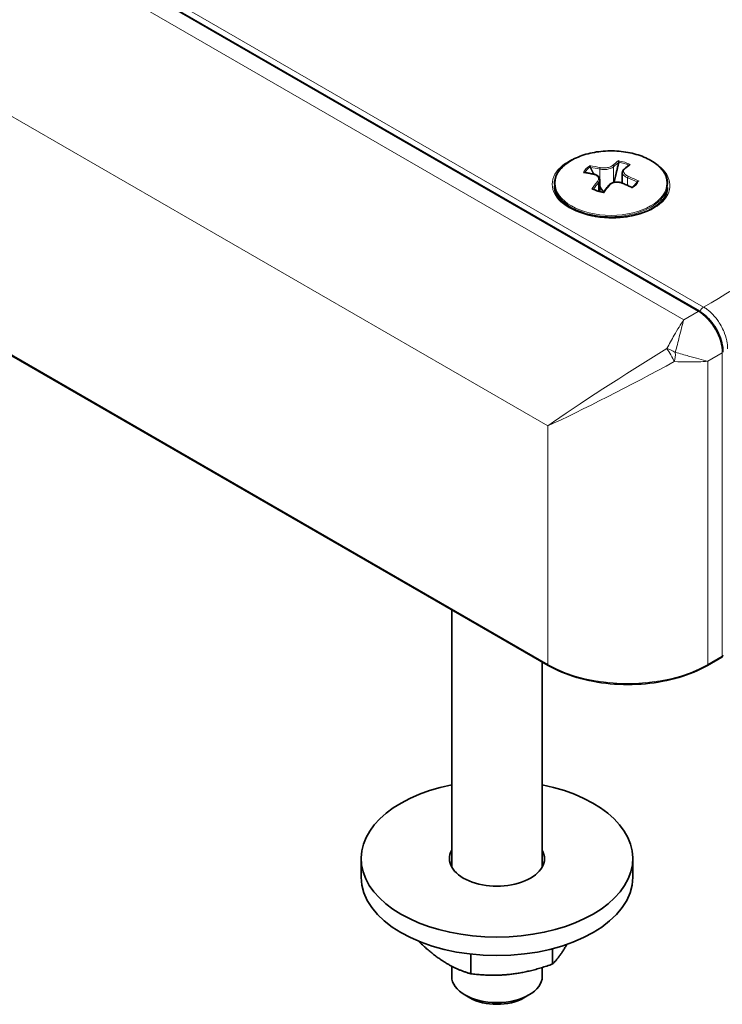
# Model space of a CAD drawing. Units: millimetres. Extents: x 54 to 518, y 74 to 396.
# Drawn here: x 416 to 478, y 74 to 161 of the extents above; entities that cross this region are included whole.
import ezdxf

# ---------------------------------------------------------------- set-up
doc = ezdxf.new("R2010")
doc.units = ezdxf.units.MM
doc.header["$LTSCALE"] = 2
doc.layers.add('Spigoli tangenti', color=9, linetype='Continuous', lineweight=13, true_color=0x808080)
doc.layers.add('Visibile', color=7, linetype='Continuous', lineweight=35)

msp = doc.modelspace()

# ---------------------------------------------------------------- linework, layer by layer
at = {"layer": 'Spigoli tangenti'}
for p, q in [((370.4543, 196.2407), (475.601, 135.5342)), ((370.9475, 196.609), (476.0725, 135.915)), ((474.3283, 134.7993), (369.1815, 195.5059)), ((367.0602, 180.4007), (462.3074, 125.4096)), ((462.3074, 104.344), (367.0602, 159.3351)), ((466.9039, 148.1059), (466.9039, 146.5946)), ((468.1223, 148.3138), (468.1223, 146.9215)), ((469.3609, 147.3346), (469.3609, 146.6595)), ((466.7863, 146.8952), (466.7863, 146.1534)), ((475.601, 135.5342), (474.3283, 134.7993)), ((476.4496, 131.1251), (477.7224, 131.8599)), ((477.7224, 131.8599), (477.7224, 105.0789)), ((476.4496, 104.344), (476.4496, 131.1251)), ((462.3074, 125.4096), (462.3074, 104.344)), ((477.7224, 105.0789), (476.4496, 104.344))]:
    msp.add_line(p, q, dxfattribs=at)
msp.add_ellipse((467.8936, 146.863), major_axis=(-4.9362, 0), ratio=0.5773503, dxfattribs=at)
for centre, major_axis, ratio, start_param, end_param in [((406.6034, 175.0202), (-96.9959, 1.5783), 0.5661936, 2.3783165, 2.6925579), ((467.8963, 146.7175), (5.1998, -0.0846), 0.5661936, 2.0773862, 7.0147408), ((467.3626, 136.6538), (-4.0792, -12.9943), 0.3900275, 3.638508, 3.715679), ((467.8936, 147.4261), (-2.5224, 0), 0.5773503, 3.9723882, 4.4563563), ((467.8936, 147.4261), (-2.5224, 0), 0.5773503, 5.5431845, 6.0271526), ((467.8936, 147.3842), (-2.4156, 0), 0.5773503, 5.5741489, 5.9833664), ((468.1823, 136.7937), (-9.9148, 9.3374), 0.7173181, 5.4101337, 5.4873048), ((468.1324, 136.7407), (9.8421, -9.2689), 0.7173181, 2.2685411, 2.3393325), ((466.9517, 148.1566), (0.0212, 0.0977), 0.447653, 0.5955027, 2.2106499), ((468.0344, 148.3414), (-0.0662, 0.0749), 0.7731882, 3.8039963, 5.4191435), ((467.4543, 136.625), (4.0493, 12.8989), 0.3900275, 0.503295, 0.5740864), ((467.8936, 147.3842), (-2.4156, 0), 0.5773503, 4.0070924, 4.4253918), ((469.0887, 148.0104), (-0.0662, 0.0749), 0.7731882, 5.3304416, 6.2831853), ((468.4246, 136.3204), (4.0792, 12.9943), 0.3900275, 0.4969153, 0.5740864), ((467.6049, 136.1805), (9.9148, -9.3374), 0.7173181, 2.2685411, 2.3457121), ((466.3784, 147.5479), (0.0212, 0.0977), 0.447653, 0, 0.6842046), ((469.4087, 147.3853), (0.038, 0.0925), 0.328218, 0.6640756, 2.2792229), ((468.1324, 136.7407), (9.8421, -9.2689), 0.7173181, 1.9905114, 2.0613028), ((468.1823, 136.7937), (-9.9148, 9.3374), 0.7173181, 5.1257244, 5.2028955), ((467.8936, 147.4261), (2.5224, 0), 0.5773503, 5.5431845, 6.0271526), ((467.8936, 146.7869), (-5, 0), 0.5773503, 0, 3.1415927), ((467.3626, 136.6538), (-4.0792, -12.9943), 0.3900275, 3.9229173, 4.0000883), ((467.8936, 147.4261), (2.5224, 0), 0.5773503, 3.9723882, 4.4563563), ((467.4543, 136.625), (4.0493, 12.8989), 0.3900275, 0.7813246, 0.8504634), ((466.6985, 146.9228), (-0.0778, 0.0628), 0.6537531, 3.6830982, 5.2982455), ((468.4246, 136.3204), (4.0792, 12.9943), 0.3900275, 0.7813246, 0.8584957), ((467.7527, 146.5918), (-0.0778, 0.0628), 0.6537531, 5.2095436, 6.2831853), ((468.8355, 146.7766), (0.038, 0.0925), 0.328218, 0, 0.7527775), ((467.6049, 136.1805), (9.9148, -9.3374), 0.7173181, 1.9841318, 2.0613028), ((467.8936, 147.3842), (2.4156, 0), 0.5773503, 5.8977362, 5.9961882), ((476.0657, 135.503), (0.25, 0.433), 0.5773503, 0.766253, 1.8699509), ((475.601, 135.3709), (0.1, 0.1732), 0.5773503, 0, 0.7853982), ((475.601, 133.0847), (1.5, -2.5981), 0.5773503, 0.7853982, 2.3561945), ((469.3785, 129.4921), (-9.5092, -6.0536), 0.0454352, 4.3134409, 5.5214537), ((473.0698, 131.6233), (-0.8936, 0.449), 0.5086899, 4.3896403, 5.2381753), ((473.0698, 131.6233), (0.5, -0.866), 0.1225087, 0.848535, 2.2930576), ((473.0698, 131.6233), (0.058, 0.9983), 0.5086899, 4.1866026, 5.0351377), ((469.3785, 129.4921), (9.9972, 5.2084), 0.0454352, 3.9033243, 5.1113371), ((477.5809, 105.1605), (0.1, -0.1732), 0.5773503, 0, 0.7853982), ((477.5809, 105.1605), (0.2, 0), 0.5773503, 5.4977871, 6.2831853), ((462.4489, 104.4257), (-0.1, -0.1732), 0.5773503, 5.4977871, 6.2831853), ((469.3785, 108.4265), (-10, 0), 0.5773503, 0.7853982, 2.3561945), ((476.3081, 104.4257), (0.1, -0.1732), 0.5773503, 0, 0.7853982)]:
    msp.add_ellipse(centre, major_axis=major_axis, ratio=ratio, start_param=start_param, end_param=end_param, dxfattribs=at)
for points, knots in [([(466.9039, 148.1059), (466.9557, 148.0941), (467.0104, 148.0847), (467.1572, 148.0675), (467.2522, 148.0639), (467.4703, 148.0721), (467.5933, 148.089), (467.8515, 148.1527), (467.9788, 148.207), (468.089, 148.2856), (468.1065, 148.2995), (468.1223, 148.3138)], [0, 0, 0, 0, 0.01581458, 0.01581458, 0.0411179, 0.0411179, 0.07401221, 0.07401221, 0.11677483, 0.11677483, 0.12565021, 0.12565021, 0.12565021, 0.12565021]), ([(468.0355, 148.429), (468.0213, 148.4164), (468.0057, 148.4042), (467.907, 148.3354), (467.793, 148.2875), (467.5619, 148.2309), (467.4518, 148.2157), (467.2565, 148.2077), (467.1715, 148.2105), (467.0401, 148.2249), (466.9911, 148.2327), (466.9447, 148.2428)], [-0.12565021, -0.12565021, -0.12565021, -0.12565021, -0.11677483, -0.11677483, -0.07401221, -0.07401221, -0.0411179, -0.0411179, -0.01581458, -0.01581458, 0, 0, 0, 0]), ([(469.4199, 147.4658), (469.3939, 147.4765), (469.3686, 147.4879), (469.2269, 147.5578), (469.1317, 147.6307), (469.0264, 147.7684), (469.0016, 147.8311), (468.9986, 147.9375), (469.0108, 147.9823), (469.0516, 148.049), (469.0723, 148.0733), (469.0975, 148.0956)], [-0.12565021, -0.12565021, -0.12565021, -0.12565021, -0.11677483, -0.11677483, -0.07401221, -0.07401221, -0.0411179, -0.0411179, -0.01581458, -0.01581458, 0, 0, 0, 0]), ([(466.3672, 147.6297), (466.3933, 147.624), (466.4186, 147.6174), (466.5602, 147.5733), (466.6554, 147.5146), (466.7607, 147.3854), (466.7855, 147.3209), (466.7886, 147.2019), (466.7763, 147.1485), (466.7355, 147.0635), (466.7149, 147.0312), (466.6896, 146.9999)], [-0.12565021, -0.12565021, -0.12565021, -0.12565021, -0.11677483, -0.11677483, -0.07401221, -0.07401221, -0.0411179, -0.0411179, -0.01581458, -0.01581458, 0, 0, 0, 0]), ([(466.7863, 146.8952), (466.8145, 146.9296), (466.8376, 146.9652), (466.8818, 147.0562), (466.8954, 147.1123), (466.8955, 147.1671)], [0, 0, 0, 0, 0.015814575, 0.015814575, 0.03987502, 0.03987502, 0.03987502, 0.03987502]), ([(468.8917, 147.8144), (468.8917, 147.8118), (468.8917, 147.8093), (468.8937, 147.739), (468.9214, 147.6689), (469.039, 147.5156), (469.1454, 147.4351), (469.3036, 147.3586), (469.3319, 147.3462), (469.3609, 147.3346)], [0.03987502, 0.03987502, 0.03987502, 0.03987502, 0.041117896, 0.041117896, 0.074012213, 0.074012213, 0.116774825, 0.116774825, 0.125650213, 0.125650213, 0.125650213, 0.125650213]), ([(467.7517, 146.6665), (467.7658, 146.6841), (467.7814, 146.701), (467.8802, 146.7958), (467.9941, 146.8578), (468.2253, 146.9228), (468.3354, 146.9363), (468.5306, 146.9317), (468.6156, 146.9204), (468.7471, 146.8877), (468.796, 146.8717), (468.8425, 146.8526)], [-0.12565021, -0.12565021, -0.12565021, -0.12565021, -0.11677483, -0.11677483, -0.07401221, -0.07401221, -0.0411179, -0.0411179, -0.01581458, -0.01581458, 0, 0, 0, 0]), ([(476.0725, 135.915), (476.1664, 135.8611), (476.2602, 135.7999), (476.723, 135.4625), (477.0787, 135.086), (477.5993, 134.3192), (477.7893, 133.9529), (478.0342, 133.2988), (478.1103, 133.0124), (478.1787, 132.5662), (478.1917, 132.3992), (478.1913, 132.24)], [-0.39264368, -0.39264368, -0.39264368, -0.39264368, -0.35951542, -0.35951542, -0.22786188, -0.22786188, -0.12658994, -0.12658994, -0.04868844, -0.04868844, 0, 0, 0, 0]), ([(474.3283, 134.7993), (474.1876, 134.5985), (474.0466, 134.3825), (473.7623, 133.9234), (473.6189, 133.6803), (473.4732, 133.4253), (473.2636, 133.0582), (473.0463, 132.6608), (472.8189, 132.2418)], [-2.04016137, -2.04016137, -2.04016137, -2.04016137, -1.93703788, -1.93703788, -1.83391439, -1.83391439, -1.83391439, -1.68548722, -1.68548722, -1.68548722, -1.68548722]), ([(473.5698, 131.912), (473.7037, 132.3981), (473.8191, 132.855), (473.9242, 133.272), (473.9973, 133.5617), (474.066, 133.8352), (474.1993, 134.3457), (474.2639, 134.5826), (474.3283, 134.7993)], [1.68548722, 1.68548722, 1.68548722, 1.68548722, 1.83391439, 1.83391439, 1.83391439, 1.93703788, 1.93703788, 2.04016137, 2.04016137, 2.04016137, 2.04016137]), ([(476.4496, 131.1251), (476.2073, 131.183), (475.9436, 131.2531), (475.3751, 131.4105), (475.0704, 131.4978), (474.7461, 131.5896), (474.3824, 131.6925), (473.9891, 131.8027), (473.5698, 131.912)], [-0.00121429, -0.00121429, -0.00121429, -0.00121429, 0.11241587, 0.11241587, 0.22604604, 0.22604604, 0.22604604, 0.35350581, 0.35350581, 0.35350581, 0.35350581]), ([(473.48, 131.0967), (473.8895, 131.086), (474.2809, 131.0766), (474.6501, 131.073), (474.9791, 131.0697), (475.2944, 131.0709), (475.895, 131.0868), (476.1804, 131.1016), (476.4496, 131.1251)], [-0.35350581, -0.35350581, -0.35350581, -0.35350581, -0.22604604, -0.22604604, -0.22604604, -0.11241587, -0.11241587, 0.00121429, 0.00121429, 0.00121429, 0.00121429])]:
    msp.add_open_spline(points, degree=3, knots=knots, dxfattribs=at)
at = {"layer": 'Visibile'}
for p, q in [((475.701, 135.5441), (370.5543, 196.2506)), ((462.3489, 104.2525), (367.1016, 159.2435)), ((466.8955, 147.1671), (466.8955, 146.1233)), ((468.8917, 147.8144), (468.8917, 146.8616)), ((453.8173, 86.4378), (453.8173, 109.1781)), ((461.8173, 86.4378), (461.8173, 104.5593)), ((477.6809, 104.9873), (476.4081, 104.2525)), ((445.8173, 87.1772), (445.8173, 85.5442)), ((469.8173, 87.1772), (469.8173, 85.5442)), ((462.7367, 79.2249), (462.7367, 77.8733)), ((455.5011, 78.7463), (455.5011, 77.0055)), ((453.8173, 76.7668), (453.8173, 77.6782)), ((461.8173, 76.7668), (461.8173, 77.5641)), ((455.4308, 74.8787), (454.9889, 75.1338)), ((460.2038, 74.8787), (460.6457, 75.1338))]:
    msp.add_line(p, q, dxfattribs=at)
msp.add_arc((477.5809, 105.1605), 0.2, 300, 0, dxfattribs=at)
for centre, major_axis, start_param, end_param in [((457.8173, 87.1772), (-12, 0), 5.0522259, 10.6557374), ((457.8173, 87.1772), (4.2, 0), 2.831748, 6.5930299), ((457.8173, 85.5442), (12, 0), 3.1415927, 6.2831853), ((457.8173, 76.7668), (4, 0), 3.1415927, 6.2831853), ((457.8173, 76.2565), (3.375, 0), 3.9269908, 5.4977871)]:
    msp.add_ellipse(centre, major_axis=major_axis, ratio=0.5773503, start_param=start_param, end_param=end_param, dxfattribs=at)
for points, knots in [([(462.8936, 146.7869), (462.8936, 147.095), (462.9767, 147.4025), (463.3001, 147.9897), (463.5439, 148.2687), (464.1703, 148.7713), (464.556, 148.9937), (465.427, 149.356), (465.9126, 149.4957), (466.9333, 149.6786), (467.4682, 149.722), (468.5342, 149.7086), (469.0651, 149.6519), (470.0704, 149.4438), (470.5446, 149.2924), (471.3889, 148.9085), (471.7589, 148.676), (472.3547, 148.1514), (472.5811, 147.8594), (472.8353, 147.3032), (472.8936, 147.0452), (472.8936, 146.7869)], [5.7851685, 5.7851685, 5.7851685, 5.7851685, 6.0929839, 6.0929839, 6.4089424, 6.4089424, 6.7317073, 6.7317073, 7.054997, 7.054997, 7.3777151, 7.3777151, 7.7002151, 7.7002151, 8.0229982, 8.0229982, 8.3463483, 8.3463483, 8.6687061, 8.6687061, 8.9267612, 8.9267612, 8.9267612, 8.9267612]), ([(468.5774, 148.7218), (468.5762, 148.7332), (468.5742, 148.7445), (468.5682, 148.7687), (468.564, 148.7813), (468.5554, 148.8012), (468.5513, 148.8092), (468.5425, 148.8233), (468.5378, 148.8293), (468.5328, 148.8345), (468.5326, 148.8347), (468.5324, 148.835)], [-0.014783214, -0.014783214, -0.014783214, -0.014783214, -0.011328553, -0.011328553, -0.007003343, -0.007003343, -0.003547997, -0.003547997, 0, 0, 0.000180552, 0.000180552, 0.000180552, 0.000180552]), ([(466.0309, 148.4081), (466.031, 148.4078), (466.0311, 148.4076), (466.0333, 148.401), (466.0358, 148.3931), (466.0419, 148.3715), (466.0457, 148.3571), (466.0523, 148.3297), (466.0552, 148.3167), (466.0587, 148.2996), (466.0595, 148.2959), (466.0602, 148.2923)], [-0.035366891, -0.035366891, -0.035366891, -0.035366891, -0.035200547, -0.035200547, -0.031367547, -0.031367547, -0.026200734, -0.026200734, -0.022100534, -0.022100534, -0.020957798, -0.020957798, -0.020957798, -0.020957798]), ([(466.0602, 148.2923), (466.0625, 148.2806), (466.0662, 148.2694), (466.0713, 148.2591), (466.0713, 148.2591), (466.0714, 148.259)], [-0.0532109407, -0.0532109407, -0.0532109407, -0.0532109407, -0.0496166265, -0.0496166265, -0.049585991, -0.049585991, -0.049585991, -0.049585991]), ([(468.575, 148.6862), (468.5757, 148.6894), (468.5764, 148.6927), (468.578, 148.7046), (468.5782, 148.7132), (468.5774, 148.7218)], [-0.0160476733, -0.0160476733, -0.0160476733, -0.0160476733, -0.0150306554, -0.0150306554, -0.0124223887, -0.0124223887, -0.0124223887, -0.0124223887]), ([(469.0224, 148.0853), (469.0065, 148.0712), (468.9917, 148.0562), (468.9646, 148.0244), (468.9524, 148.0076), (468.931, 147.9724), (468.9218, 147.9539), (468.9069, 147.9156), (468.9012, 147.8958), (468.8936, 147.8554), (468.8917, 147.8349), (468.8917, 147.8144)], [0, 0, 0, 0, 0.007975004, 0.007975004, 0.015950008, 0.015950008, 0.023925012, 0.023925012, 0.031900016, 0.031900016, 0.03987502, 0.03987502, 0.03987502, 0.03987502]), ([(469.4925, 148.4713), (469.4613, 148.4477), (469.4301, 148.4236), (469.3675, 148.3746), (469.3362, 148.3497), (469.2736, 148.2991), (469.2423, 148.2733), (469.1795, 148.221), (469.1481, 148.1945), (469.0853, 148.1405), (469.0539, 148.1131), (469.0224, 148.0853)], [2.965368184, 2.965368184, 2.965368184, 2.965368184, 2.979889254, 2.979889254, 2.994410324, 2.994410324, 3.008931394, 3.008931394, 3.023452464, 3.023452464, 3.037973534, 3.037973534, 3.037973534, 3.037973534]), ([(469.5944, 148.5016), (469.5938, 148.5016), (469.5932, 148.5016), (469.579, 148.5019), (469.5652, 148.5006), (469.5335, 148.4937), (469.5166, 148.4869), (469.4988, 148.4758), (469.4956, 148.4736), (469.4925, 148.4713)], [-0.035366891, -0.035366891, -0.035366891, -0.035366891, -0.035200547, -0.035200547, -0.031367547, -0.031367547, -0.026200734, -0.026200734, -0.025020143, -0.025020143, -0.025020143, -0.025020143]), ([(465.5274, 147.8049), (465.5246, 147.8053), (465.5219, 147.8056), (465.5089, 147.8065), (465.4983, 147.806), (465.4767, 147.8026), (465.4658, 147.7996), (465.4545, 147.7954), (465.454, 147.7952), (465.4534, 147.7949)], [-0.0079395546, -0.0079395546, -0.0079395546, -0.0079395546, -0.0070033432, -0.0070033432, -0.0035479974, -0.0035479974, 0, 0, 0.0001805518, 0.0001805518, 0.0001805518, 0.0001805518]), ([(466.3997, 147.6457), (466.3413, 147.6583), (466.2829, 147.6706), (466.1662, 147.6944), (466.108, 147.7058), (465.9915, 147.7279), (465.9333, 147.7385), (465.8171, 147.7589), (465.7591, 147.7687), (465.6431, 147.7874), (465.5852, 147.7964), (465.5274, 147.8049)], [3.245211773, 3.245211773, 3.245211773, 3.245211773, 3.259936837, 3.259936837, 3.2746619, 3.2746619, 3.289386963, 3.289386963, 3.304112026, 3.304112026, 3.31883709, 3.31883709, 3.31883709, 3.31883709]), ([(466.8955, 147.1671), (466.8955, 147.2137), (466.8871, 147.2602), (466.8545, 147.3476), (466.8305, 147.3886), (466.7699, 147.4624), (466.7336, 147.4952), (466.6516, 147.5525), (466.606, 147.5769), (466.5076, 147.6175), (466.4549, 147.6337), (466.3997, 147.6457)], [0.03987502, 0.03987502, 0.03987502, 0.03987502, 0.057030059, 0.057030059, 0.074185098, 0.074185098, 0.091340136, 0.091340136, 0.108495175, 0.108495175, 0.125650213, 0.125650213, 0.125650213, 0.125650213]), ([(470.2104, 146.9895), (470.2161, 146.9981), (470.2236, 147.0063), (470.2429, 147.0228), (470.2552, 147.0307), (470.2783, 147.0423), (470.2889, 147.0465), (470.3104, 147.0532), (470.3214, 147.0557), (470.3326, 147.0572), (470.3332, 147.0573), (470.3337, 147.0573)], [-0.014783214, -0.014783214, -0.014783214, -0.014783214, -0.011328553, -0.011328553, -0.007003343, -0.007003343, -0.003547997, -0.003547997, 0, 0, 0.000180552, 0.000180552, 0.000180552, 0.000180552]), ([(472.8936, 146.4952), (472.8936, 146.3439), (472.8703, 146.193), (472.7775, 145.897), (472.7092, 145.7519), (472.5311, 145.4736), (472.4234, 145.3402), (472.1711, 145.0863), (472.0277, 144.9656), (471.7075, 144.7383), (471.5311, 144.6316), (471.1487, 144.4349), (470.9428, 144.3447), (470.5062, 144.1834), (470.2755, 144.1123), (469.7951, 143.9912), (469.5454, 143.9413), (469.0335, 143.8643), (468.7713, 143.8372), (468.2413, 143.8068), (467.9735, 143.8034), (467.4394, 143.8206), (467.1732, 143.8411), (466.6494, 143.9055), (466.3919, 143.9492), (465.8923, 144.0588), (465.6503, 144.1245), (465.1882, 144.2759), (464.968, 144.3615), (464.5553, 144.5499), (464.3626, 144.6528), (464.0093, 144.8724), (463.8487, 144.9893), (463.5627, 145.2337), (463.4375, 145.3613), (463.2239, 145.6245), (463.1361, 145.7602), (463.0097, 146.0152), (462.966, 146.1342), (462.908, 146.3723), (462.8936, 146.4914), (462.8936, 146.6102)], [-2.3561945, -2.3561945, -2.3561945, -2.3561945, -2.1810912, -2.1810912, -2.0108064, -2.0108064, -1.8484108, -1.8484108, -1.6902888, -1.6902888, -1.5336112, -1.5336112, -1.3770933, -1.3770933, -1.2202985, -1.2202985, -1.0631586, -1.0631586, -0.9057449, -0.9057449, -0.7481729, -0.7481729, -0.5905691, -0.5905691, -0.4330606, -0.4330606, -0.2757699, -0.2757699, -0.1187996, -0.1187996, 0.037818, 0.037818, 0.1942531, 0.1942531, 0.3511785, 0.3511785, 0.5103083, 0.5103083, 0.6478532, 0.6478532, 0.7853982, 0.7853982, 0.7853982, 0.7853982]), ([(466.1928, 146.3507), (466.1934, 146.3508), (466.194, 146.351), (466.2081, 146.3539), (466.2219, 146.3554), (466.2536, 146.3556), (466.2706, 146.3532), (466.2898, 146.3468), (466.2943, 146.345), (466.2986, 146.3429)], [-0.035366891, -0.035366891, -0.035366891, -0.035366891, -0.035200547, -0.035200547, -0.031367547, -0.031367547, -0.026200734, -0.026200734, -0.024510325, -0.024510325, -0.024510325, -0.024510325]), ([(467.2192, 146.055), (467.1512, 146.0663), (467.0841, 146.0793), (466.9522, 146.1085), (466.8875, 146.1247), (466.7607, 146.1604), (466.6988, 146.1798), (466.5782, 146.2215), (466.5196, 146.2439), (466.4061, 146.2914), (466.3513, 146.3165), (466.2986, 146.3429)], [4.49386799, 4.49386799, 4.49386799, 4.49386799, 4.58077644, 4.58077644, 4.66768489, 4.66768489, 4.75459333, 4.75459333, 4.84150178, 4.84150178, 4.92841023, 4.92841023, 4.92841023, 4.92841023]), ([(467.2409, 146.0913), (467.2317, 146.1008), (467.2228, 146.1103), (467.0955, 146.2512), (466.994, 146.418), (466.9039, 146.5946)], [0.752264017, 0.752264017, 0.752264017, 0.752264017, 0.756438027, 0.756438027, 0.813947841, 0.813947841, 0.813947841, 0.813947841]), ([(467.6749, 146.6546), (467.6439, 146.6162), (467.6129, 146.5774), (467.551, 146.4991), (467.5201, 146.4597), (467.4583, 146.38), (467.4275, 146.3398), (467.3658, 146.2588), (467.335, 146.218), (467.2744, 146.1368), (467.2446, 146.0964), (467.2148, 146.0558)], [3.245211773, 3.245211773, 3.245211773, 3.245211773, 3.259596253, 3.259596253, 3.273980734, 3.273980734, 3.288365214, 3.288365214, 3.302749694, 3.302749694, 3.316725161, 3.316725161, 3.316725161, 3.316725161]), ([(468.8735, 146.8691), (468.8332, 146.8857), (468.7913, 146.9), (468.7054, 146.9241), (468.6613, 146.9338), (468.5719, 146.9484), (468.5266, 146.9532), (468.4357, 146.958), (468.3902, 146.958), (468.2998, 146.9529), (468.2549, 146.9478), (468.167, 146.9328), (468.124, 146.9229), (468.0405, 146.8982), (468.0001, 146.8834), (467.923, 146.8493), (467.8862, 146.83), (467.8172, 146.787), (467.7849, 146.7633), (467.7256, 146.7119), (467.6987, 146.6842), (467.6749, 146.6546)], [0, 0, 0, 0, 0.01256502, 0.01256502, 0.02513004, 0.02513004, 0.03769506, 0.03769506, 0.05026009, 0.05026009, 0.06282511, 0.06282511, 0.07539013, 0.07539013, 0.08795515, 0.08795515, 0.10052017, 0.10052017, 0.11308519, 0.11308519, 0.12565021, 0.12565021, 0.12565021, 0.12565021]), ([(469.7382, 146.4842), (469.6809, 146.5118), (469.6235, 146.5389), (469.5086, 146.5924), (469.4511, 146.6189), (469.3359, 146.6709), (469.2782, 146.6966), (469.1627, 146.7472), (469.105, 146.7721), (468.9893, 146.8212), (468.9314, 146.8453), (468.8735, 146.8691)], [2.964876948, 2.964876948, 2.964876948, 2.964876948, 2.979496265, 2.979496265, 2.994115582, 2.994115582, 3.0087349, 3.0087349, 3.023354217, 3.023354217, 3.037973534, 3.037973534, 3.037973534, 3.037973534]), ([(470.1319, 146.8599), (470.1131, 146.8331), (470.0926, 146.8065), (470.0485, 146.7539), (470.0249, 146.7279), (469.9745, 146.6767), (469.9478, 146.6515), (469.8913, 146.6019), (469.8615, 146.5775), (469.8, 146.5305), (469.7683, 146.5078), (469.7353, 146.4857)], [3.029025, 3.029025, 3.029025, 3.029025, 3.09447073, 3.09447073, 3.15991645, 3.15991645, 3.22536218, 3.22536218, 3.29080791, 3.29080791, 3.35447338, 3.35447338, 3.35447338, 3.35447338]), ([(469.7563, 146.4442), (469.7562, 146.4446), (469.7561, 146.445), (469.7538, 146.4548), (469.7514, 146.4628), (469.7454, 146.4774), (469.7418, 146.4826), (469.7382, 146.4842)], [-0.0353668911, -0.0353668911, -0.0353668911, -0.0353668911, -0.0352005466, -0.0352005466, -0.0313675469, -0.0313675469, -0.0264196045, -0.0264196045, -0.0264196045, -0.0264196045]), ([(470.1935, 146.9649), (470.1949, 146.9669), (470.1964, 146.969), (470.2018, 146.9768), (470.206, 146.9829), (470.2104, 146.9895)], [-0.0160476733, -0.0160476733, -0.0160476733, -0.0160476733, -0.0150306554, -0.0150306554, -0.0124223887, -0.0124223887, -0.0124223887, -0.0124223887]), ([(467.2192, 146.055), (467.2218, 146.0546), (467.2247, 146.0531), (467.2317, 146.0476), (467.2359, 146.0433), (467.2447, 146.0325), (467.2493, 146.026), (467.2543, 146.0181), (467.2546, 146.0177), (467.2548, 146.0173)], [-0.00989791, -0.00989791, -0.00989791, -0.00989791, -0.007003343, -0.007003343, -0.003547997, -0.003547997, 0, 0, 0.000180552, 0.000180552, 0.000180552, 0.000180552]), ([(477.7809, 131.9416), (477.7809, 132.1991), (477.7458, 132.4728), (477.6111, 133.0294), (477.5114, 133.3123), (477.2574, 133.8627), (477.103, 134.1301), (476.7534, 134.6253), (476.5581, 134.8531), (476.1435, 135.2481), (475.9241, 135.4153), (475.701, 135.5441)], [0, 0, 0, 0, 0.3141593, 0.3141593, 0.6283185, 0.6283185, 0.9424778, 0.9424778, 1.2566371, 1.2566371, 1.5707963, 1.5707963, 1.5707963, 1.5707963]), ([(462.3489, 104.2525), (463.0902, 103.8244), (463.9451, 103.4662), (465.8008, 102.9203), (466.8014, 102.7328), (468.8531, 102.5451), (469.9039, 102.5451), (471.9556, 102.7328), (472.9562, 102.9203), (474.8119, 103.4662), (475.6668, 103.8244), (476.4081, 104.2525)], [4.712389, 4.712389, 4.712389, 4.712389, 5.0265482, 5.0265482, 5.3407075, 5.3407075, 5.6548668, 5.6548668, 5.969026, 5.969026, 6.2831853, 6.2831853, 6.2831853, 6.2831853])]:
    msp.add_open_spline(points, degree=3, knots=knots, dxfattribs=at)
for points, weights in [([(466.3725, 147.6515), (466.2332, 147.9315), (466.0714, 148.259)], [1.03737506182, 1.02872389451, 1.01412841173]), ([(468.575, 148.6862), (468.3185, 147.6074), (468.1531, 146.9289)], [1.01412841173, 1.05787975463, 1.04821800842]), ([(466.9039, 146.5946), (466.8997, 146.6029), (466.8955, 146.6112)], [1.04592347068, 1.04613290282, 1.04633148405]), ([(470.1935, 146.9649), (470.103, 146.8387), (470.0199, 146.7232)], [1.01412841173, 1.02223424214, 1.02850666107]), ([(450.8884, 79.8876), (453.16, 77.6918), (455.5011, 77.0055)], [1.01615911213, 1.14614817956, 1]), ([(462.7367, 77.8733), (463.4082, 78.5429), (463.9904, 79.603)], [1, 1.08422404598, 1.07673942701]), ([(455.5011, 77.0055), (459.1189, 76.5685), (462.7367, 77.8733)], [1, 1.15470053838, 1])]:
    msp.add_rational_spline(points, weights, degree=2, dxfattribs=at)

doc.saveas('drawing.dxf')
